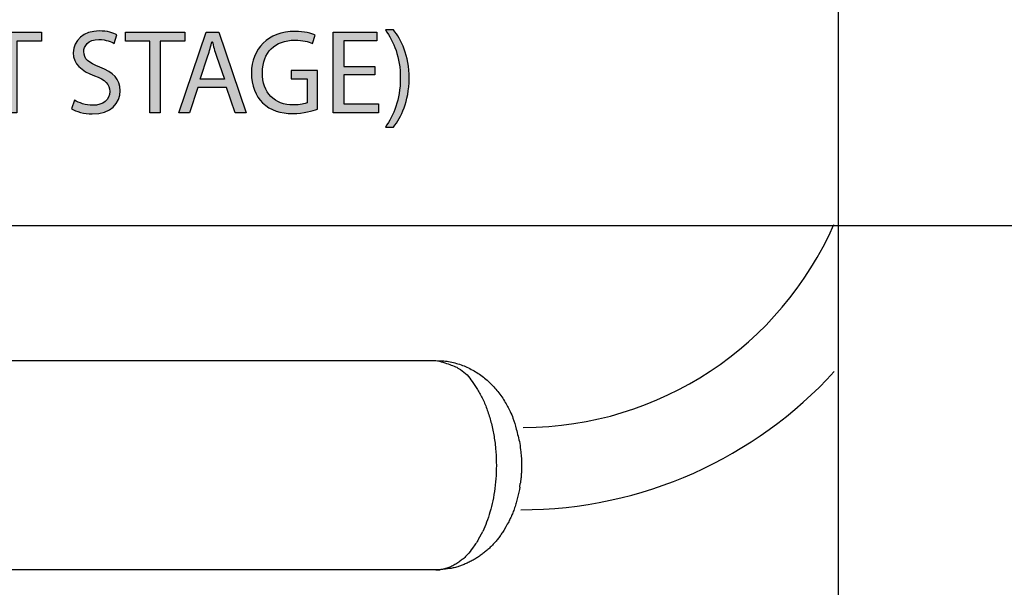
# Model space of a CAD drawing. Extents: x 0.49 to 7.8, y -9.7 to -0.42.
# Drawn here: x 1.53 to 2.45, y -6.04 to -5.51 of the extents above; entities that cross this region are included whole.
import ezdxf

# ---------------------------------------------------------------- set-up
doc = ezdxf.new("R2010")
doc.units = 0
doc.header["$MEASUREMENT"] = 0
doc.layers.add('LAYER_1', color=7, linetype='CONTINUOUS')

# ---------------------------------------------------------------- blocks, each defined once
blk = doc.blocks.new('BLOCK_107')
at = {"layer": 'LAYER_1'}
h = blk.add_hatch(color=7, dxfattribs=at)
h.dxf.hatch_style = 2
h.paths.add_polyline_path([(1.52166, -5.52827), (1.4989, -5.52827), (1.4989, -5.52005), (1.55431, -5.52005), (1.55431, -5.52827), (1.53143, -5.52827), (1.53143, -5.5949), (1.52166, -5.5949)])
h = blk.add_hatch(color=7, dxfattribs=at)
h.dxf.hatch_style = 2
edge = h.paths.add_edge_path()
edge.add_spline(control_points=[(1.585, -5.58313), (1.58934, -5.58591), (1.59555, -5.58801), (1.60221, -5.58801), (1.6121, -5.58801), (1.61787, -5.58279), (1.61787, -5.57525), (1.61787, -5.56836), (1.61388, -5.56425), (1.60377, -5.56048), (1.59155, -5.55603), (1.584, -5.54959), (1.584, -5.53916), (1.584, -5.52749), (1.59367, -5.51883), (1.60822, -5.51883), (1.61576, -5.51883), (1.62143, -5.5206), (1.62465, -5.52249), (1.62465, -5.52249), (1.62198, -5.53038), (1.62198, -5.53038), (1.61965, -5.52893), (1.61465, -5.52683), (1.60788, -5.52683), (1.59766, -5.52683), (1.59378, -5.53293), (1.59378, -5.53805), (1.59378, -5.54504), (1.59833, -5.54848), (1.60866, -5.55248), (1.62132, -5.55736), (1.62764, -5.56348), (1.62764, -5.57446), (1.62764, -5.58602), (1.61921, -5.59612), (1.60155, -5.59612), (1.59433, -5.59612), (1.58645, -5.5939), (1.58245, -5.59124), (1.58245, -5.59124), (1.585, -5.58313), (1.585, -5.58313)], knot_values=[0, 0, 0, 0, 1, 1, 1, 2, 2, 2, 3, 3, 3, 4, 4, 4, 5, 5, 5, 6, 6, 6, 7, 7, 7, 8, 8, 8, 9, 9, 9, 10, 10, 10, 11, 11, 11, 12, 12, 12, 13, 13, 13, 14, 14, 14, 14], degree=3, periodic=1)
h = blk.add_hatch(color=7, dxfattribs=at)
h.dxf.hatch_style = 2
h.paths.add_polyline_path([(1.65522, -5.52827), (1.63245, -5.52827), (1.63245, -5.52005), (1.68787, -5.52005), (1.68787, -5.52827), (1.66499, -5.52827), (1.66499, -5.5949), (1.65522, -5.5949)])
h = blk.add_hatch(color=7, dxfattribs=at)
h.dxf.hatch_style = 2
h.paths.add_polyline_path([(1.69999, -5.57136), (1.69222, -5.5949), (1.68222, -5.5949), (1.70777, -5.52005), (1.71932, -5.52005), (1.74486, -5.5949), (1.73453, -5.5949), (1.72654, -5.57136)])
edge = h.paths.add_edge_path()
edge.add_spline(control_points=[(1.72465, -5.5638), (1.72465, -5.5638), (1.71721, -5.54226), (1.71721, -5.54226), (1.71554, -5.53738), (1.71443, -5.53293), (1.71332, -5.52861), (1.71332, -5.52861), (1.7131, -5.52861), (1.7131, -5.52861), (1.71199, -5.53293), (1.71088, -5.5376), (1.70932, -5.54215), (1.70932, -5.54215), (1.70199, -5.5638), (1.70199, -5.5638), (1.70199, -5.5638), (1.72465, -5.5638), (1.72465, -5.5638)], knot_values=[0, 0, 0, 0, 1, 1, 1, 2, 2, 2, 3, 3, 3, 4, 4, 4, 5, 5, 5, 6, 6, 6, 6], degree=3, periodic=1)
h = blk.add_hatch(color=7, dxfattribs=at)
h.dxf.hatch_style = 2
edge = h.paths.add_edge_path()
edge.add_spline(control_points=[(1.81131, -5.59157), (1.80697, -5.59323), (1.79831, -5.59568), (1.78821, -5.59568), (1.77688, -5.59568), (1.76755, -5.59279), (1.76022, -5.58579), (1.75378, -5.57958), (1.74978, -5.56958), (1.74978, -5.55792), (1.74978, -5.5356), (1.76522, -5.51927), (1.79032, -5.51927), (1.79898, -5.51927), (1.80586, -5.52116), (1.80908, -5.52272), (1.80908, -5.52272), (1.80664, -5.5306), (1.80664, -5.5306), (1.80264, -5.52871), (1.79765, -5.52738), (1.79009, -5.52738), (1.77188, -5.52738), (1.76, -5.53871), (1.76, -5.55748), (1.76, -5.57647), (1.77133, -5.58769), (1.78887, -5.58769), (1.7952, -5.58769), (1.79953, -5.58679), (1.80175, -5.58568), (1.80175, -5.58568), (1.80175, -5.56335), (1.80175, -5.56335), (1.80175, -5.56335), (1.78665, -5.56335), (1.78665, -5.56335), (1.78665, -5.56335), (1.78665, -5.55558), (1.78665, -5.55558), (1.78665, -5.55558), (1.81131, -5.55558), (1.81131, -5.55558), (1.81131, -5.55558), (1.81131, -5.59157), (1.81131, -5.59157)], knot_values=[0, 0, 0, 0, 1, 1, 1, 2, 2, 2, 3, 3, 3, 4, 4, 4, 5, 5, 5, 6, 6, 6, 7, 7, 7, 8, 8, 8, 9, 9, 9, 10, 10, 10, 11, 11, 11, 12, 12, 12, 13, 13, 13, 14, 14, 14, 15, 15, 15, 15], degree=3, periodic=1)
h = blk.add_hatch(color=7, dxfattribs=at)
h.dxf.hatch_style = 2
h.paths.add_polyline_path([(1.86464, -5.5598), (1.83567, -5.5598), (1.83567, -5.58679), (1.86809, -5.58679), (1.86809, -5.5949), (1.82589, -5.5949), (1.82589, -5.52005), (1.86642, -5.52005), (1.86642, -5.52816), (1.83567, -5.52816), (1.83567, -5.55181), (1.86464, -5.55181)])
h = blk.add_hatch(color=7, dxfattribs=at)
h.dxf.hatch_style = 2
edge = h.paths.add_edge_path()
edge.add_spline(control_points=[(1.87445, -5.60833), (1.88222, -5.59734), (1.88833, -5.58302), (1.88833, -5.56303), (1.88833, -5.54304), (1.88233, -5.52893), (1.87445, -5.51784), (1.87445, -5.51784), (1.882, -5.51784), (1.882, -5.51784), (1.889, -5.52694), (1.89655, -5.54126), (1.89655, -5.56303), (1.89644, -5.5848), (1.889, -5.59901), (1.882, -5.60833), (1.882, -5.60833), (1.87445, -5.60833), (1.87445, -5.60833)], knot_values=[0, 0, 0, 0, 1, 1, 1, 2, 2, 2, 3, 3, 3, 4, 4, 4, 5, 5, 5, 6, 6, 6, 6], degree=3, periodic=1)
for points in [[(1.52166, -5.52827), (1.4989, -5.52827), (1.4989, -5.52005), (1.55431, -5.52005), (1.55431, -5.52827), (1.53143, -5.52827), (1.53143, -5.5949), (1.52166, -5.5949), (1.52166, -5.52827)], [(1.65522, -5.52827), (1.63245, -5.52827), (1.63245, -5.52005), (1.68787, -5.52005), (1.68787, -5.52827), (1.66499, -5.52827), (1.66499, -5.5949), (1.65522, -5.5949), (1.65522, -5.52827)], [(1.69999, -5.57136), (1.69222, -5.5949), (1.68222, -5.5949), (1.70777, -5.52005), (1.71932, -5.52005), (1.74486, -5.5949), (1.73453, -5.5949), (1.72654, -5.57136), (1.69999, -5.57136)], [(1.86464, -5.5598), (1.83567, -5.5598), (1.83567, -5.58679), (1.86809, -5.58679), (1.86809, -5.5949), (1.82589, -5.5949), (1.82589, -5.52005), (1.86642, -5.52005), (1.86642, -5.52816), (1.83567, -5.52816), (1.83567, -5.55181), (1.86464, -5.55181), (1.86464, -5.5598)]]:
    blk.add_lwpolyline(points, dxfattribs=at)
for points, knots in [([(1.585, -5.58313), (1.58934, -5.58591), (1.59555, -5.58801), (1.60221, -5.58801), (1.6121, -5.58801), (1.61787, -5.58279), (1.61787, -5.57525), (1.61787, -5.56836), (1.61388, -5.56425), (1.60377, -5.56048), (1.59155, -5.55603), (1.584, -5.54959), (1.584, -5.53916), (1.584, -5.52749), (1.59367, -5.51883), (1.60822, -5.51883), (1.61576, -5.51883), (1.62143, -5.5206), (1.62465, -5.52249), (1.62465, -5.52249), (1.62198, -5.53038), (1.62198, -5.53038), (1.61965, -5.52893), (1.61465, -5.52683), (1.60788, -5.52683), (1.59766, -5.52683), (1.59378, -5.53293), (1.59378, -5.53805), (1.59378, -5.54504), (1.59833, -5.54848), (1.60866, -5.55248), (1.62132, -5.55736), (1.62764, -5.56348), (1.62764, -5.57446), (1.62764, -5.58602), (1.61921, -5.59612), (1.60155, -5.59612), (1.59433, -5.59612), (1.58645, -5.5939), (1.58245, -5.59124), (1.58245, -5.59124), (1.585, -5.58313), (1.585, -5.58313)], [0, 0, 0, 0, 1, 1, 1, 2, 2, 2, 3, 3, 3, 4, 4, 4, 5, 5, 5, 6, 6, 6, 7, 7, 7, 8, 8, 8, 9, 9, 9, 10, 10, 10, 11, 11, 11, 12, 12, 12, 13, 13, 13, 14, 14, 14, 14]), ([(1.81131, -5.59157), (1.80697, -5.59323), (1.79831, -5.59568), (1.78821, -5.59568), (1.77688, -5.59568), (1.76755, -5.59279), (1.76022, -5.58579), (1.75378, -5.57958), (1.74978, -5.56958), (1.74978, -5.55792), (1.74978, -5.5356), (1.76522, -5.51927), (1.79032, -5.51927), (1.79898, -5.51927), (1.80586, -5.52116), (1.80908, -5.52272), (1.80908, -5.52272), (1.80664, -5.5306), (1.80664, -5.5306), (1.80264, -5.52871), (1.79765, -5.52738), (1.79009, -5.52738), (1.77188, -5.52738), (1.76, -5.53871), (1.76, -5.55748), (1.76, -5.57647), (1.77133, -5.58769), (1.78887, -5.58769), (1.7952, -5.58769), (1.79953, -5.58679), (1.80175, -5.58568), (1.80175, -5.58568), (1.80175, -5.56335), (1.80175, -5.56335), (1.80175, -5.56335), (1.78665, -5.56335), (1.78665, -5.56335), (1.78665, -5.56335), (1.78665, -5.55558), (1.78665, -5.55558), (1.78665, -5.55558), (1.81131, -5.55558), (1.81131, -5.55558), (1.81131, -5.55558), (1.81131, -5.59157), (1.81131, -5.59157)], [0, 0, 0, 0, 1, 1, 1, 2, 2, 2, 3, 3, 3, 4, 4, 4, 5, 5, 5, 6, 6, 6, 7, 7, 7, 8, 8, 8, 9, 9, 9, 10, 10, 10, 11, 11, 11, 12, 12, 12, 13, 13, 13, 14, 14, 14, 15, 15, 15, 15]), ([(1.87445, -5.60833), (1.88222, -5.59734), (1.88833, -5.58302), (1.88833, -5.56303), (1.88833, -5.54304), (1.88233, -5.52893), (1.87445, -5.51784), (1.87445, -5.51784), (1.882, -5.51784), (1.882, -5.51784), (1.889, -5.52694), (1.89655, -5.54126), (1.89655, -5.56303), (1.89644, -5.5848), (1.889, -5.59901), (1.882, -5.60833), (1.882, -5.60833), (1.87445, -5.60833), (1.87445, -5.60833)], [0, 0, 0, 0, 1, 1, 1, 2, 2, 2, 3, 3, 3, 4, 4, 4, 5, 5, 5, 6, 6, 6, 6]), ([(1.72465, -5.5638), (1.72465, -5.5638), (1.71721, -5.54226), (1.71721, -5.54226), (1.71554, -5.53738), (1.71443, -5.53293), (1.71332, -5.52861), (1.71332, -5.52861), (1.7131, -5.52861), (1.7131, -5.52861), (1.71199, -5.53293), (1.71088, -5.5376), (1.70932, -5.54215), (1.70932, -5.54215), (1.70199, -5.5638), (1.70199, -5.5638), (1.70199, -5.5638), (1.72465, -5.5638), (1.72465, -5.5638)], [0, 0, 0, 0, 1, 1, 1, 2, 2, 2, 3, 3, 3, 4, 4, 4, 5, 5, 5, 6, 6, 6, 6])]:
    blk.add_open_spline(points, degree=3, knots=knots, dxfattribs=at)
blk = doc.blocks.new('BLOCK_106')
at = {"layer": 'LAYER_1'}
blk.add_blockref('BLOCK_107', (0, 0), dxfattribs=at)
blk = doc.blocks.new('BLOCK_143')
at = {"layer": 'LAYER_1', "color": 7}
for points in [[(1.45826, -5.82553), (1.92139, -5.82553)], [(1.92139, -5.82553), (1.9274, -5.82576)], [(1.99952, -5.94333), (1.9991, -5.9458)], [(1.99952, -5.94333), (1.99999, -5.94014)], [(1.98662, -5.98051), (1.98453, -5.98395)], [(1.96122, -5.99201), (1.96508, -5.98463)], [(1.92139, -6.02056), (1.45826, -6.02056)], [(1.92139, -6.02056), (1.9255, -6.02028)]]:
    blk.add_lwpolyline(points, dxfattribs=at)
for points in [[(1.92139, -5.82553), (1.92586, -5.82644), (1.93022, -5.82776), (1.93444, -5.82945)], [(1.9274, -5.82576), (1.92938, -5.82594), (1.93135, -5.82621), (1.9333, -5.82652)], [(1.9333, -5.82652), (1.93526, -5.82686), (1.93719, -5.8273), (1.93912, -5.82783)], [(1.93444, -5.82945), (1.93794, -5.83047), (1.94126, -5.83199), (1.9443, -5.83397)], [(1.93912, -5.82783), (1.94106, -5.82833), (1.94295, -5.82893), (1.94482, -5.82959)], [(1.9443, -5.83397), (1.9465, -5.83552), (1.9486, -5.8372), (1.95057, -5.83904)], [(1.94482, -5.82959), (1.94669, -5.83027), (1.94853, -5.83101), (1.95035, -5.83185)], [(1.95035, -5.83185), (1.95216, -5.83267), (1.95393, -5.83356), (1.95568, -5.83453)], [(1.95568, -5.83453), (1.95743, -5.83549), (1.95911, -5.83652), (1.96078, -5.83761)], [(1.95057, -5.83904), (1.95216, -5.84101), (1.95372, -5.84302), (1.95522, -5.84509)], [(1.95522, -5.84509), (1.957, -5.84751), (1.95865, -5.85004), (1.96017, -5.85263)], [(1.96078, -5.83761), (1.96244, -5.8387), (1.96402, -5.83986), (1.9656, -5.84108)], [(1.9656, -5.84108), (1.96714, -5.8423), (1.96869, -5.84357), (1.97013, -5.8449)], [(1.97013, -5.8449), (1.97159, -5.84623), (1.973, -5.8476), (1.97433, -5.84901)], [(1.96017, -5.85263), (1.96196, -5.85552), (1.96362, -5.85851), (1.96508, -5.86157)], [(1.97433, -5.84901), (1.97569, -5.85045), (1.97699, -5.8519), (1.97824, -5.85342)], [(1.97824, -5.85342), (1.97951, -5.85495), (1.98071, -5.85654), (1.98183, -5.85817)], [(1.96508, -5.86157), (1.96663, -5.86488), (1.96804, -5.86829), (1.96929, -5.87173)], [(1.98183, -5.85817), (1.98303, -5.85985), (1.98415, -5.86156), (1.98518, -5.86332)], [(1.98518, -5.86332), (1.98621, -5.86495), (1.98719, -5.8666), (1.98811, -5.86833)], [(1.96929, -5.87173), (1.97057, -5.87541), (1.97171, -5.87914), (1.97268, -5.88288)], [(1.98811, -5.86833), (1.98895, -5.86985), (1.98979, -5.87138), (1.99061, -5.87294)], [(1.99061, -5.87294), (1.99156, -5.87504), (1.9924, -5.87713), (1.99314, -5.87926)], [(1.99314, -5.87926), (1.99436, -5.88254), (1.99537, -5.8859), (1.99614, -5.88935)], [(1.97268, -5.88288), (1.97371, -5.88684), (1.97458, -5.89084), (1.97528, -5.89487)], [(1.99614, -5.88935), (1.99739, -5.89379), (1.99853, -5.89825), (1.99952, -5.90278)], [(1.97528, -5.89487), (1.97599, -5.89903), (1.97656, -5.90318), (1.97696, -5.90738)], [(1.97696, -5.90738), (1.97734, -5.91159), (1.97759, -5.91584), (1.97764, -5.92006)], [(1.99952, -5.90278), (1.99986, -5.90535), (2.00014, -5.90797), (2.00043, -5.91056)], [(2.00043, -5.91056), (2.00066, -5.91253), (2.00085, -5.91451), (2.00097, -5.91652)], [(2.00097, -5.91652), (2.00105, -5.91781), (2.00112, -5.91909), (2.00116, -5.9204)], [(1.97764, -5.92006), (1.97775, -5.92425), (1.97764, -5.92843), (1.97742, -5.93262)], [(2.00108, -5.92674), (2.00102, -5.92792), (2.001, -5.92909), (2.00094, -5.93024)], [(2.00115, -5.92343), (2.00113, -5.92452), (2.00112, -5.92563), (2.00108, -5.92674)], [(2.00116, -5.9204), (2.00116, -5.9214), (2.00115, -5.9224), (2.00115, -5.92343)], [(1.97742, -5.93262), (1.97719, -5.93666), (1.97681, -5.94069), (1.97627, -5.9447)], [(2.0004, -5.93692), (2.00026, -5.93799), (2.00014, -5.93905), (1.99999, -5.94014)], [(2.0007, -5.93363), (2.00062, -5.93472), (2.00051, -5.93582), (2.0004, -5.93692)], [(2.00094, -5.93024), (2.00086, -5.93137), (2.00081, -5.9325), (2.0007, -5.93363)], [(1.97627, -5.9447), (1.97577, -5.94855), (1.97515, -5.95237), (1.97433, -5.95614)], [(1.9991, -5.9458), (1.99894, -5.94663), (1.99879, -5.94744), (1.99861, -5.94827)], [(1.9975, -5.95314), (1.99731, -5.95395), (1.99709, -5.95475), (1.99686, -5.95555)], [(1.99808, -5.95071), (1.99789, -5.95152), (1.99771, -5.95232), (1.9975, -5.95314)], [(1.99861, -5.94827), (1.99845, -5.94908), (1.99827, -5.9499), (1.99808, -5.95071)], [(1.97433, -5.95614), (1.97363, -5.95968), (1.9727, -5.96319), (1.97173, -5.96667)], [(1.9947, -5.96267), (1.99441, -5.96349), (1.99411, -5.96426), (1.99381, -5.96507)], [(1.99546, -5.9603), (1.99521, -5.9611), (1.99495, -5.96189), (1.9947, -5.96267)], [(1.99621, -5.95795), (1.99598, -5.95874), (1.99572, -5.95951), (1.99546, -5.9603)], [(1.99686, -5.95555), (1.99664, -5.95637), (1.99643, -5.95715), (1.99621, -5.95795)], [(1.97173, -5.96667), (1.9708, -5.96989), (1.96977, -5.97308), (1.96858, -5.9762)], [(1.99105, -5.97183), (1.99046, -5.9731), (1.98985, -5.97435), (1.98917, -5.9756)], [(1.99218, -5.96931), (1.99183, -5.97013), (1.99145, -5.97099), (1.99105, -5.97183)], [(1.99297, -5.9673), (1.99271, -5.96798), (1.99245, -5.96864), (1.99218, -5.96931)], [(1.99381, -5.96507), (1.99355, -5.96579), (1.99327, -5.96657), (1.99297, -5.9673)], [(1.96858, -5.9762), (1.96756, -5.97907), (1.96641, -5.98188), (1.96508, -5.98463)], [(1.98917, -5.9756), (1.98833, -5.97724), (1.98747, -5.97888), (1.98662, -5.98051)], [(1.96122, -5.99201), (1.95937, -5.99482), (1.95743, -5.99757), (1.95542, -6.00026)], [(1.97993, -5.99051), (1.97912, -5.99154), (1.97829, -5.99261), (1.97742, -5.9936)], [(1.98228, -5.98726), (1.98152, -5.98835), (1.98075, -5.98945), (1.97993, -5.99051)], [(1.98453, -5.98395), (1.9838, -5.98507), (1.98305, -5.98617), (1.98228, -5.98726)], [(1.95542, -6.00026), (1.95401, -6.00239), (1.95245, -6.00438), (1.95074, -6.00627)], [(1.97203, -5.99947), (1.97105, -6.00039), (1.97006, -6.00129), (1.96907, -6.0022)], [(1.97479, -5.9966), (1.97388, -5.99759), (1.97297, -5.99854), (1.97203, -5.99947)], [(1.97742, -5.9936), (1.97658, -5.99463), (1.97569, -5.99563), (1.97479, -5.9966)], [(1.94733, -6.00978), (1.94634, -6.01057), (1.94535, -6.01135), (1.94434, -6.0121)], [(1.95074, -6.00627), (1.94965, -6.0075), (1.94853, -6.00867), (1.94733, -6.00978)], [(1.95944, -6.00936), (1.95833, -6.01006), (1.95719, -6.01076), (1.95602, -6.01141)], [(1.96278, -6.00713), (1.96169, -6.00791), (1.96055, -6.00864), (1.95944, -6.00936)], [(1.966, -6.00472), (1.96493, -6.00556), (1.96386, -6.00636), (1.96278, -6.00713)], [(1.96907, -6.0022), (1.96807, -6.00305), (1.96703, -6.00391), (1.966, -6.00472)], [(1.92949, -6.01953), (1.92818, -6.01987), (1.92685, -6.02013), (1.9255, -6.02028)], [(1.9334, -6.01835), (1.93214, -6.01881), (1.93082, -6.01922), (1.92949, -6.01953)], [(1.93738, -6.01872), (1.93511, -6.01919), (1.93281, -6.0195), (1.93051, -6.01969)], [(1.93719, -6.01663), (1.93597, -6.01728), (1.9347, -6.01785), (1.9334, -6.01835)], [(1.94092, -6.01442), (1.93972, -6.01526), (1.9385, -6.01598), (1.93719, -6.01663)], [(1.94175, -6.01765), (1.94031, -6.01805), (1.93885, -6.01841), (1.93738, -6.01872)], [(1.94434, -6.0121), (1.94322, -6.01293), (1.94209, -6.01373), (1.94092, -6.01442)], [(1.94506, -6.01641), (1.94398, -6.01682), (1.94288, -6.01724), (1.94175, -6.01765)], [(1.94867, -6.01495), (1.94748, -6.01548), (1.94628, -6.01595), (1.94506, -6.01641)], [(1.95245, -6.01326), (1.95122, -6.01386), (1.94994, -6.01442), (1.94867, -6.01495)], [(1.95602, -6.01141), (1.95484, -6.01204), (1.95366, -6.0127), (1.95245, -6.01326)], [(1.93051, -6.01969), (1.92747, -6.02006), (1.92445, -6.02037), (1.92139, -6.02056)]]:
    blk.add_open_spline(points, degree=3, dxfattribs=at)

msp = doc.modelspace()

# ---------------------------------------------------------------- linework, layer by layer
at = {"layer": 'LAYER_1', "color": 4}
for points in [[(2.29582, -0.7), (2.29582, -9.70001)], [(0.79583, -5.70001), (7.79999, -5.70001)]]:
    msp.add_lwpolyline(points, dxfattribs=at)
at = {"layer": 'LAYER_1', "color": 7}
for points in [[(2.00272, -5.8878), (2.13051, -5.8878), (2.24249, -5.81133), (2.29173, -5.69907)], [(2.00058, -5.96453), (2.11383, -5.96453), (2.21879, -5.91616), (2.29204, -5.83591)]]:
    msp.add_open_spline(points, degree=3, dxfattribs=at)

# ---------------------------------------------------------------- block references
at = {"layer": 'LAYER_1'}
for name in ['BLOCK_106', 'BLOCK_143']:
    msp.add_blockref(name, (0, 0), dxfattribs=at)

doc.saveas('drawing.dxf')
